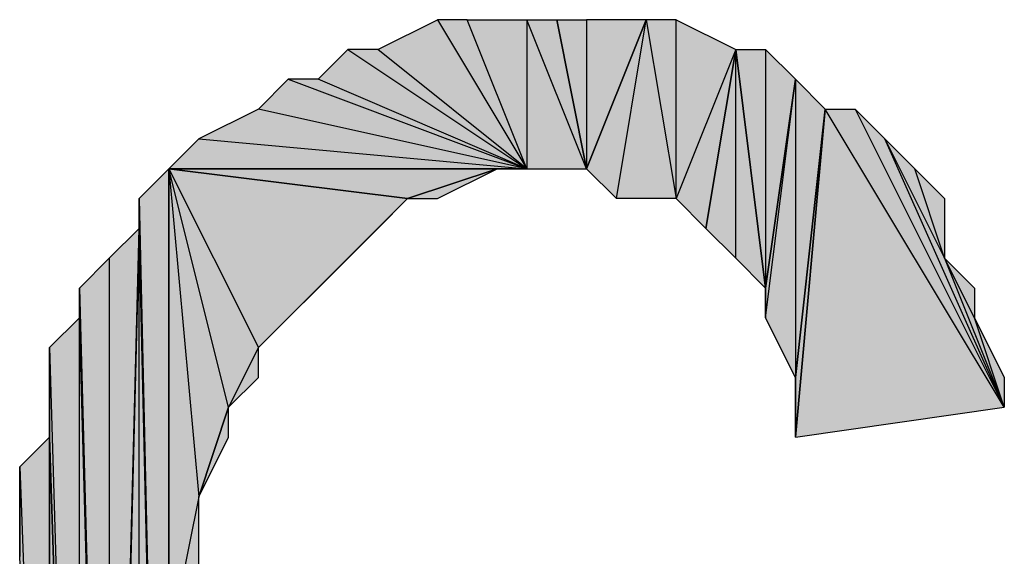
# Model space of a CAD drawing. Units: inches. Extents: x 5 to 292, y -203 to 20.
# Drawn here: x 193 to 195, y -45 to -43 of the extents above; entities that cross this region are included whole.
import ezdxf

# ---------------------------------------------------------------- set-up
doc = ezdxf.new("R2010")
doc.units = ezdxf.units.IN
doc.header["$MEASUREMENT"] = 0
doc.layers.add('Ebene 1', color=7, linetype='Continuous')

# ---------------------------------------------------------------- blocks, each defined once
blk = doc.blocks.new('block 2')
at = {"layer": 'Ebene 1', "true_color": 0x000001}
h = blk.add_hatch(color=178, dxfattribs=at)
h.dxf.hatch_style = 2
h.paths.add_polyline_path([(194.1259, -43.6927), (193.8084, -43.4387), (193.7449, -43.4387)])
h.paths.add_polyline_path([(193.9354, -43.3752), (194.1259, -43.6927), (193.8084, -43.4387)])
h = blk.add_hatch(color=178, dxfattribs=at)
h.dxf.hatch_style = 2
h.paths.add_polyline_path([(194.1259, -43.6927), (193.9989, -43.3752), (193.9354, -43.3752)])
h.paths.add_polyline_path([(194.1259, -43.3752), (194.1259, -43.6927), (193.9989, -43.3752)])
h.paths.add_polyline_path([(194.2529, -43.6927), (194.1259, -43.3752), (194.1259, -43.6927)])
h.paths.add_polyline_path([(194.1894, -43.3752), (194.2529, -43.6927), (194.1259, -43.3752)])
h = blk.add_hatch(color=178, dxfattribs=at)
h.dxf.hatch_style = 2
h.paths.add_polyline_path([(194.2529, -43.3752), (194.2529, -43.6927), (194.3799, -43.3752)])
h.paths.add_polyline_path([(194.1894, -43.3752), (194.2529, -43.3752), (194.2529, -43.6927)])
h = blk.add_hatch(color=178, dxfattribs=at)
h.dxf.hatch_style = 2
h.paths.add_polyline_path([(194.3164, -43.7562), (194.3799, -43.3752), (194.4434, -43.7562)])
h.paths.add_polyline_path([(194.2529, -43.6927), (194.3164, -43.7562), (194.3799, -43.3752)])
h = blk.add_hatch(color=178, dxfattribs=at)
h.dxf.hatch_style = 2
h.paths.add_polyline_path([(194.4434, -43.7562), (194.4434, -43.3752), (194.3799, -43.3752)])
h.paths.add_polyline_path([(194.5704, -43.4387), (194.4434, -43.7562), (194.4434, -43.3752)])
h.paths.add_polyline_path([(194.5069, -43.8197), (194.5704, -43.4387), (194.4434, -43.7562)])
h = blk.add_hatch(color=178, dxfattribs=at)
h.dxf.hatch_style = 2
h.paths.add_polyline_path([(194.1259, -43.6927), (193.6814, -43.5022), (193.6179, -43.5022)])
h.paths.add_polyline_path([(193.7449, -43.4387), (194.1259, -43.6927), (193.6814, -43.5022)])
h = blk.add_hatch(color=178, dxfattribs=at)
h.dxf.hatch_style = 2
h.paths.add_polyline_path([(194.5704, -43.8832), (194.5704, -43.4387), (194.6339, -43.9467)])
h.paths.add_polyline_path([(194.5069, -43.8197), (194.5704, -43.8832), (194.5704, -43.4387)])
h = blk.add_hatch(color=178, dxfattribs=at)
h.dxf.hatch_style = 2
h.paths.add_polyline_path([(194.6339, -43.4387), (194.6339, -43.9467), (194.6974, -43.5022)])
h.paths.add_polyline_path([(194.5704, -43.4387), (194.6339, -43.4387), (194.6339, -43.9467)])
h = blk.add_hatch(color=178, dxfattribs=at)
h.dxf.hatch_style = 2
h.paths.add_polyline_path([(194.1259, -43.6927), (193.5544, -43.5657), (193.4274, -43.6292)])
h.paths.add_polyline_path([(193.6179, -43.5022), (194.1259, -43.6927), (193.5544, -43.5657)])
h = blk.add_hatch(color=178, dxfattribs=at)
h.dxf.hatch_style = 2
h.paths.add_polyline_path([(194.6974, -43.5022), (194.6974, -44.1372), (194.7609, -43.5657)])
h.paths.add_polyline_path([(194.6339, -44.0102), (194.6974, -43.5022), (194.6974, -44.1372)])
h = blk.add_hatch(color=178, dxfattribs=at)
h.dxf.hatch_style = 2
h.paths.add_polyline_path([(194.6339, -43.9467), (194.6339, -44.0102), (194.6974, -43.5022)])
edge = h.paths.add_edge_path()
edge.add_spline(control_points=[(194.6339, -44.0102), (194.6339, -44.0102), (194.6339, -43.9467), (194.6339, -43.9467), (194.6339, -43.9467), (194.6339, -44.0102), (194.6339, -44.0102)], knot_values=[0, 0, 0, 0, 1, 1, 1, 2, 2, 2, 2], degree=3, periodic=1)
h = blk.add_hatch(color=178, dxfattribs=at)
h.dxf.hatch_style = 2
h.paths.add_polyline_path([(195.1419, -44.2007), (194.7609, -43.5657), (194.6974, -44.2642)])
h.paths.add_polyline_path([(194.8244, -43.5657), (195.1419, -44.2007), (194.7609, -43.5657)])
h = blk.add_hatch(color=178, dxfattribs=at)
h.dxf.hatch_style = 2
h.paths.add_polyline_path([(194.6974, -44.1372), (194.6974, -44.2642), (194.7609, -43.5657)])
edge = h.paths.add_edge_path()
edge.add_spline(control_points=[(194.6974, -44.2642), (194.6974, -44.2642), (194.6974, -44.1372), (194.6974, -44.1372), (194.6974, -44.1372), (194.6974, -44.2642), (194.6974, -44.2642)], knot_values=[0, 0, 0, 0, 1, 1, 1, 2, 2, 2, 2], degree=3, periodic=1)
h = blk.add_hatch(color=178, dxfattribs=at)
h.dxf.hatch_style = 2
h.paths.add_polyline_path([(195.1419, -44.2007), (194.8879, -43.6292), (194.8244, -43.5657)])
h.paths.add_polyline_path([(195.0149, -43.8832), (195.1419, -44.2007), (194.8879, -43.6292)])
h = blk.add_hatch(color=178, dxfattribs=at)
h.dxf.hatch_style = 2
h.paths.add_polyline_path([(193.3639, -43.6927), (193.4274, -43.6292), (194.1259, -43.6927)])
h = blk.add_hatch(color=178, dxfattribs=at)
h.dxf.hatch_style = 2
h.paths.add_polyline_path([(195.0149, -43.8832), (194.9514, -43.6927), (194.8879, -43.6292)])
h.paths.add_polyline_path([(195.0149, -43.7562), (195.0149, -43.8832), (194.9514, -43.6927)])
h = blk.add_hatch(color=178, dxfattribs=at)
h.dxf.hatch_style = 2
h.paths.add_polyline_path([(193.3004, -43.7562), (193.3639, -46.5502), (193.3639, -43.6927)])
h = blk.add_hatch(color=178, dxfattribs=at)
h.dxf.hatch_style = 2
h.paths.add_polyline_path([(193.4274, -44.3912), (193.3639, -44.7087), (193.3639, -43.6927)])
h.paths.add_polyline_path([(193.4274, -44.6452), (193.4274, -44.3912), (193.3639, -44.7087)])
h = blk.add_hatch(color=178, dxfattribs=at)
h.dxf.hatch_style = 2
h.paths.add_polyline_path([(193.3639, -43.6927), (193.5544, -44.0737), (193.8719, -43.7562)])
h.paths.add_polyline_path([(193.4909, -44.2007), (193.3639, -43.6927), (193.5544, -44.0737)])
h.paths.add_polyline_path([(193.4274, -44.3912), (193.4909, -44.2007), (193.3639, -43.6927)])
h = blk.add_hatch(color=178, dxfattribs=at)
h.dxf.hatch_style = 2
h.paths.add_polyline_path([(194.0624, -43.6927), (193.3639, -43.6927), (194.1259, -43.6927)])
h.paths.add_polyline_path([(193.8719, -43.7562), (194.0624, -43.6927), (193.3639, -43.6927)])
h = blk.add_hatch(color=178, dxfattribs=at)
h.dxf.hatch_style = 2
h.paths.add_polyline_path([(193.3639, -46.5502), (193.3639, -45.0262), (193.4274, -45.5342)])
h.paths.add_polyline_path([(193.3639, -44.7087), (193.3639, -46.5502), (193.3639, -45.0262)])
h.paths.add_polyline_path([(193.3639, -43.6927), (193.3639, -44.7087), (193.3639, -46.5502)])
h = blk.add_hatch(color=178, dxfattribs=at)
h.dxf.hatch_style = 2
h.paths.add_polyline_path([(193.8719, -43.7562), (193.9354, -43.7562), (194.0624, -43.6927)])
h = blk.add_hatch(color=178, dxfattribs=at)
h.dxf.hatch_style = 2
h.paths.add_polyline_path([(193.3004, -43.8197), (193.3004, -43.7562), (193.3639, -46.5502)])
edge = h.paths.add_edge_path()
edge.add_spline(control_points=[(193.3004, -43.7562), (193.3004, -43.7562), (193.3004, -43.8197), (193.3004, -43.8197), (193.3004, -43.8197), (193.3004, -43.7562), (193.3004, -43.7562)], knot_values=[0, 0, 0, 0, 1, 1, 1, 2, 2, 2, 2], degree=3, periodic=1)
h = blk.add_hatch(color=178, dxfattribs=at)
h.dxf.hatch_style = 2
h.paths.add_polyline_path([(193.5544, -44.0737), (193.6179, -44.0102), (193.8719, -43.7562)])
h = blk.add_hatch(color=178, dxfattribs=at)
h.dxf.hatch_style = 2
h.paths.add_polyline_path([(193.6179, -44.0102), (193.6814, -43.9467), (193.8719, -43.7562)])
h = blk.add_hatch(color=178, dxfattribs=at)
h.dxf.hatch_style = 2
h.paths.add_polyline_path([(193.6814, -43.9467), (193.7449, -43.8832), (193.8719, -43.7562)])
h = blk.add_hatch(color=178, dxfattribs=at)
h.dxf.hatch_style = 2
h.paths.add_polyline_path([(193.7449, -43.8832), (193.8084, -43.8197), (193.8719, -43.7562)])
h = blk.add_hatch(color=178, dxfattribs=at)
h.dxf.hatch_style = 2
h.paths.add_polyline_path([(193.2369, -43.8832), (193.2369, -46.2962), (193.3004, -43.8197)])
h.paths.add_polyline_path([(193.1734, -43.9467), (193.2369, -43.8832), (193.2369, -46.2962)])
h = blk.add_hatch(color=178, dxfattribs=at)
h.dxf.hatch_style = 2
h.paths.add_polyline_path([(193.3004, -46.4232), (193.3004, -43.8197), (193.3639, -46.5502)])
h.paths.add_polyline_path([(193.2369, -46.3597), (193.3004, -46.4232), (193.3004, -43.8197)])
h = blk.add_hatch(color=178, dxfattribs=at)
h.dxf.hatch_style = 2
h.paths.add_polyline_path([(193.2369, -46.2962), (193.2369, -46.3597), (193.3004, -43.8197)])
edge = h.paths.add_edge_path()
edge.add_spline(control_points=[(193.2369, -46.3597), (193.2369, -46.3597), (193.2369, -46.2962), (193.2369, -46.2962), (193.2369, -46.2962), (193.2369, -46.3597), (193.2369, -46.3597)], knot_values=[0, 0, 0, 0, 1, 1, 1, 2, 2, 2, 2], degree=3, periodic=1)
h = blk.add_hatch(color=178, dxfattribs=at)
h.dxf.hatch_style = 2
h.paths.add_polyline_path([(195.0784, -44.0102), (195.0149, -43.8832), (195.1419, -44.2007)])
h.paths.add_polyline_path([(195.0784, -43.9467), (195.0784, -44.0102), (195.0149, -43.8832)])
h = blk.add_hatch(color=178, dxfattribs=at)
h.dxf.hatch_style = 2
h.paths.add_polyline_path([(193.1734, -44.0102), (193.1734, -43.9467), (193.2369, -46.2962)])
edge = h.paths.add_edge_path()
edge.add_spline(control_points=[(193.1734, -43.9467), (193.1734, -43.9467), (193.1734, -44.0102), (193.1734, -44.0102), (193.1734, -44.0102), (193.1734, -43.9467), (193.1734, -43.9467)], knot_values=[0, 0, 0, 0, 1, 1, 1, 2, 2, 2, 2], degree=3, periodic=1)
h = blk.add_hatch(color=178, dxfattribs=at)
h.dxf.hatch_style = 2
h.paths.add_polyline_path([(193.1734, -46.2327), (193.1734, -44.0102), (193.2369, -46.2962)])
h.paths.add_polyline_path([(193.1099, -44.0737), (193.1734, -46.2327), (193.1734, -44.0102)])
h = blk.add_hatch(color=178, dxfattribs=at)
h.dxf.hatch_style = 2
h.paths.add_polyline_path([(195.0784, -44.0102), (195.1419, -44.1372), (195.1419, -44.2007)])
h = blk.add_hatch(color=178, dxfattribs=at)
h.dxf.hatch_style = 2
h.paths.add_polyline_path([(193.1099, -44.2642), (193.1099, -44.0737), (193.1734, -46.2327)])
edge = h.paths.add_edge_path()
edge.add_spline(control_points=[(193.1099, -44.0737), (193.1099, -44.0737), (193.1099, -44.2642), (193.1099, -44.2642), (193.1099, -44.2642), (193.1099, -44.0737), (193.1099, -44.0737)], knot_values=[0, 0, 0, 0, 1, 1, 1, 2, 2, 2, 2], degree=3, periodic=1)
h = blk.add_hatch(color=178, dxfattribs=at)
h.dxf.hatch_style = 2
h.paths.add_polyline_path([(193.4909, -44.2007), (193.5544, -44.1372), (193.5544, -44.0737)])
h = blk.add_hatch(color=178, dxfattribs=at)
h.dxf.hatch_style = 2
h.paths.add_polyline_path([(193.4274, -44.3912), (193.4909, -44.2642), (193.4909, -44.2007)])
h = blk.add_hatch(color=178, dxfattribs=at)
h.dxf.hatch_style = 2
h.paths.add_polyline_path([(193.0464, -44.3277), (193.1099, -46.0422), (193.1099, -44.2642)])
h = blk.add_hatch(color=178, dxfattribs=at)
h.dxf.hatch_style = 2
h.paths.add_polyline_path([(193.1099, -46.1692), (193.1099, -44.2642), (193.1734, -46.2327)])
h = blk.add_hatch(color=178, dxfattribs=at)
h.dxf.hatch_style = 2
h.paths.add_polyline_path([(193.1099, -46.0422), (193.1099, -46.1692), (193.1099, -44.2642)])
edge = h.paths.add_edge_path()
edge.add_spline(control_points=[(193.1099, -46.1692), (193.1099, -46.1692), (193.1099, -46.0422), (193.1099, -46.0422), (193.1099, -46.0422), (193.1099, -46.1692), (193.1099, -46.1692)], knot_values=[0, 0, 0, 0, 1, 1, 1, 2, 2, 2, 2], degree=3, periodic=1)
h = blk.add_hatch(color=178, dxfattribs=at)
h.dxf.hatch_style = 2
h.paths.add_polyline_path([(193.0464, -44.5182), (193.0464, -44.3277), (193.1099, -46.0422)])
edge = h.paths.add_edge_path()
edge.add_spline(control_points=[(193.0464, -44.3277), (193.0464, -44.3277), (193.0464, -44.5182), (193.0464, -44.5182), (193.0464, -44.5182), (193.0464, -44.3277), (193.0464, -44.3277)], knot_values=[0, 0, 0, 0, 1, 1, 1, 2, 2, 2, 2], degree=3, periodic=1)
at = {"layer": 'Ebene 1', "lineweight": 0}
for points in [[(193.9354, -43.3752), (194.1259, -43.6927), (193.8084, -43.4387), (193.9354, -43.3752)], [(194.1259, -43.6927), (193.9989, -43.3752), (193.9354, -43.3752), (194.1259, -43.6927)], [(194.1259, -43.3752), (194.1259, -43.6927), (193.9989, -43.3752), (194.1259, -43.3752)], [(194.2529, -43.6927), (194.1259, -43.3752), (194.1259, -43.6927), (194.2529, -43.6927)], [(194.1894, -43.3752), (194.2529, -43.6927), (194.1259, -43.3752), (194.1894, -43.3752)], [(194.1894, -43.3752), (194.2529, -43.3752), (194.2529, -43.6927), (194.1894, -43.3752)], [(194.2529, -43.6927), (194.3164, -43.7562), (194.3799, -43.3752), (194.2529, -43.6927)], [(194.2529, -43.3752), (194.2529, -43.6927), (194.3799, -43.3752), (194.2529, -43.3752)], [(194.3164, -43.7562), (194.3799, -43.3752), (194.4434, -43.7562), (194.3164, -43.7562)], [(194.4434, -43.7562), (194.4434, -43.3752), (194.3799, -43.3752), (194.4434, -43.7562)], [(194.5704, -43.4387), (194.4434, -43.7562), (194.4434, -43.3752), (194.5704, -43.4387)], [(193.7449, -43.4387), (194.1259, -43.6927), (193.6814, -43.5022), (193.7449, -43.4387)], [(194.1259, -43.6927), (193.8084, -43.4387), (193.7449, -43.4387), (194.1259, -43.6927)], [(194.5069, -43.8197), (194.5704, -43.4387), (194.4434, -43.7562), (194.5069, -43.8197)], [(194.5069, -43.8197), (194.5704, -43.8832), (194.5704, -43.4387), (194.5069, -43.8197)], [(194.5704, -43.4387), (194.6339, -43.4387), (194.6339, -43.9467), (194.5704, -43.4387)], [(194.5704, -43.8832), (194.5704, -43.4387), (194.6339, -43.9467), (194.5704, -43.8832)], [(194.6339, -43.4387), (194.6339, -43.9467), (194.6974, -43.5022), (194.6339, -43.4387)], [(193.6179, -43.5022), (194.1259, -43.6927), (193.5544, -43.5657), (193.6179, -43.5022)], [(194.1259, -43.6927), (193.6814, -43.5022), (193.6179, -43.5022), (194.1259, -43.6927)], [(194.6339, -44.0102), (194.6974, -43.5022), (194.6974, -44.1372), (194.6339, -44.0102)], [(194.6339, -43.9467), (194.6339, -44.0102), (194.6974, -43.5022), (194.6339, -43.9467)], [(194.6974, -43.5022), (194.6974, -44.1372), (194.7609, -43.5657), (194.6974, -43.5022)], [(194.1259, -43.6927), (193.5544, -43.5657), (193.4274, -43.6292), (194.1259, -43.6927)], [(195.1419, -44.2007), (194.7609, -43.5657), (194.6974, -44.2642), (195.1419, -44.2007)], [(194.6974, -44.1372), (194.6974, -44.2642), (194.7609, -43.5657), (194.6974, -44.1372)], [(194.8244, -43.5657), (195.1419, -44.2007), (194.7609, -43.5657), (194.8244, -43.5657)], [(195.1419, -44.2007), (194.8879, -43.6292), (194.8244, -43.5657), (195.1419, -44.2007)], [(193.3639, -43.6927), (193.4274, -43.6292), (194.1259, -43.6927), (193.3639, -43.6927)], [(195.0149, -43.8832), (194.9514, -43.6927), (194.8879, -43.6292), (195.0149, -43.8832)], [(195.0149, -43.8832), (195.1419, -44.2007), (194.8879, -43.6292), (195.0149, -43.8832)], [(193.3004, -43.7562), (193.3639, -46.5502), (193.3639, -43.6927), (193.3004, -43.7562)], [(193.4274, -44.3912), (193.3639, -44.7087), (193.3639, -43.6927), (193.4274, -44.3912)], [(193.3639, -43.6927), (193.5544, -44.0737), (193.8719, -43.7562), (193.3639, -43.6927)], [(193.4909, -44.2007), (193.3639, -43.6927), (193.5544, -44.0737), (193.4909, -44.2007)], [(193.4274, -44.3912), (193.4909, -44.2007), (193.3639, -43.6927), (193.4274, -44.3912)], [(194.0624, -43.6927), (193.3639, -43.6927), (194.1259, -43.6927), (194.0624, -43.6927)], [(193.8719, -43.7562), (194.0624, -43.6927), (193.3639, -43.6927), (193.8719, -43.7562)], [(193.3639, -43.6927), (193.3639, -44.7087), (193.3639, -46.5502), (193.3639, -43.6927)], [(193.8719, -43.7562), (193.9354, -43.7562), (194.0624, -43.6927), (193.8719, -43.7562)], [(195.0149, -43.7562), (195.0149, -43.8832), (194.9514, -43.6927), (195.0149, -43.7562)], [(193.3004, -43.8197), (193.3004, -43.7562), (193.3639, -46.5502), (193.3004, -43.8197)], [(193.5544, -44.0737), (193.6179, -44.0102), (193.8719, -43.7562), (193.5544, -44.0737)], [(193.6179, -44.0102), (193.6814, -43.9467), (193.8719, -43.7562), (193.6179, -44.0102)], [(193.6814, -43.9467), (193.7449, -43.8832), (193.8719, -43.7562), (193.6814, -43.9467)], [(193.7449, -43.8832), (193.8084, -43.8197), (193.8719, -43.7562), (193.7449, -43.8832)], [(193.2369, -46.3597), (193.3004, -46.4232), (193.3004, -43.8197), (193.2369, -46.3597)], [(193.2369, -46.2962), (193.2369, -46.3597), (193.3004, -43.8197), (193.2369, -46.2962)], [(193.2369, -43.8832), (193.2369, -46.2962), (193.3004, -43.8197), (193.2369, -43.8832)], [(193.3004, -46.4232), (193.3004, -43.8197), (193.3639, -46.5502), (193.3004, -46.4232)], [(193.1734, -43.9467), (193.2369, -43.8832), (193.2369, -46.2962), (193.1734, -43.9467)], [(195.0784, -44.0102), (195.0149, -43.8832), (195.1419, -44.2007), (195.0784, -44.0102)], [(195.0784, -43.9467), (195.0784, -44.0102), (195.0149, -43.8832), (195.0784, -43.9467)], [(193.1734, -44.0102), (193.1734, -43.9467), (193.2369, -46.2962), (193.1734, -44.0102)], [(193.1099, -44.0737), (193.1734, -46.2327), (193.1734, -44.0102), (193.1099, -44.0737)], [(193.1734, -46.2327), (193.1734, -44.0102), (193.2369, -46.2962), (193.1734, -46.2327)], [(195.0784, -44.0102), (195.1419, -44.1372), (195.1419, -44.2007), (195.0784, -44.0102)], [(193.1099, -44.2642), (193.1099, -44.0737), (193.1734, -46.2327), (193.1099, -44.2642)], [(193.4909, -44.2007), (193.5544, -44.1372), (193.5544, -44.0737), (193.4909, -44.2007)], [(193.4274, -44.3912), (193.4909, -44.2642), (193.4909, -44.2007), (193.4274, -44.3912)], [(193.0464, -44.3277), (193.1099, -46.0422), (193.1099, -44.2642), (193.0464, -44.3277)], [(193.1099, -46.1692), (193.1099, -44.2642), (193.1734, -46.2327), (193.1099, -46.1692)], [(193.1099, -46.0422), (193.1099, -46.1692), (193.1099, -44.2642), (193.1099, -46.0422)], [(193.0464, -44.5182), (193.0464, -44.3277), (193.1099, -46.0422), (193.0464, -44.5182)], [(193.4274, -44.6452), (193.4274, -44.3912), (193.3639, -44.7087), (193.4274, -44.6452)]]:
    blk.add_lwpolyline(points, dxfattribs=at)
at = {"layer": 'Ebene 1', "color": 178, "lineweight": 25, "true_color": 0x000001}
for points in [[(193.9354, -43.3752), (194.1259, -43.6927), (193.8084, -43.4387), (193.9354, -43.3752)], [(194.1259, -43.6927), (193.9989, -43.3752), (193.9354, -43.3752), (194.1259, -43.6927)], [(194.1259, -43.3752), (194.1259, -43.6927), (193.9989, -43.3752), (194.1259, -43.3752)], [(194.2529, -43.6927), (194.1259, -43.3752), (194.1259, -43.6927), (194.2529, -43.6927)], [(194.1894, -43.3752), (194.2529, -43.6927), (194.1259, -43.3752), (194.1894, -43.3752)], [(194.1894, -43.3752), (194.2529, -43.3752), (194.2529, -43.6927), (194.1894, -43.3752)], [(194.2529, -43.6927), (194.3164, -43.7562), (194.3799, -43.3752), (194.2529, -43.6927)], [(194.2529, -43.3752), (194.2529, -43.6927), (194.3799, -43.3752), (194.2529, -43.3752)], [(194.3164, -43.7562), (194.3799, -43.3752), (194.4434, -43.7562), (194.3164, -43.7562)], [(194.4434, -43.7562), (194.4434, -43.3752), (194.3799, -43.3752), (194.4434, -43.7562)], [(194.5704, -43.4387), (194.4434, -43.7562), (194.4434, -43.3752), (194.5704, -43.4387)], [(193.7449, -43.4387), (194.1259, -43.6927), (193.6814, -43.5022), (193.7449, -43.4387)], [(194.1259, -43.6927), (193.8084, -43.4387), (193.7449, -43.4387), (194.1259, -43.6927)], [(194.5069, -43.8197), (194.5704, -43.4387), (194.4434, -43.7562), (194.5069, -43.8197)], [(194.5069, -43.8197), (194.5704, -43.8832), (194.5704, -43.4387), (194.5069, -43.8197)], [(194.5704, -43.4387), (194.6339, -43.4387), (194.6339, -43.9467), (194.5704, -43.4387)], [(194.5704, -43.8832), (194.5704, -43.4387), (194.6339, -43.9467), (194.5704, -43.8832)], [(194.6339, -43.4387), (194.6339, -43.9467), (194.6974, -43.5022), (194.6339, -43.4387)], [(193.6179, -43.5022), (194.1259, -43.6927), (193.5544, -43.5657), (193.6179, -43.5022)], [(194.1259, -43.6927), (193.6814, -43.5022), (193.6179, -43.5022), (194.1259, -43.6927)], [(194.6339, -44.0102), (194.6974, -43.5022), (194.6974, -44.1372), (194.6339, -44.0102)], [(194.6339, -43.9467), (194.6339, -44.0102), (194.6974, -43.5022), (194.6339, -43.9467)], [(194.6974, -43.5022), (194.6974, -44.1372), (194.7609, -43.5657), (194.6974, -43.5022)], [(194.1259, -43.6927), (193.5544, -43.5657), (193.4274, -43.6292), (194.1259, -43.6927)], [(195.1419, -44.2007), (194.7609, -43.5657), (194.6974, -44.2642), (195.1419, -44.2007)], [(194.6974, -44.1372), (194.6974, -44.2642), (194.7609, -43.5657), (194.6974, -44.1372)], [(194.8244, -43.5657), (195.1419, -44.2007), (194.7609, -43.5657), (194.8244, -43.5657)], [(195.1419, -44.2007), (194.8879, -43.6292), (194.8244, -43.5657), (195.1419, -44.2007)], [(193.3639, -43.6927), (193.4274, -43.6292), (194.1259, -43.6927), (193.3639, -43.6927)], [(195.0149, -43.8832), (194.9514, -43.6927), (194.8879, -43.6292), (195.0149, -43.8832)], [(195.0149, -43.8832), (195.1419, -44.2007), (194.8879, -43.6292), (195.0149, -43.8832)], [(193.3004, -43.7562), (193.3639, -46.5502), (193.3639, -43.6927), (193.3004, -43.7562)], [(193.4274, -44.3912), (193.3639, -44.7087), (193.3639, -43.6927), (193.4274, -44.3912)], [(193.3639, -43.6927), (193.5544, -44.0737), (193.8719, -43.7562), (193.3639, -43.6927)], [(193.4909, -44.2007), (193.3639, -43.6927), (193.5544, -44.0737), (193.4909, -44.2007)], [(193.4274, -44.3912), (193.4909, -44.2007), (193.3639, -43.6927), (193.4274, -44.3912)], [(194.0624, -43.6927), (193.3639, -43.6927), (194.1259, -43.6927), (194.0624, -43.6927)], [(193.8719, -43.7562), (194.0624, -43.6927), (193.3639, -43.6927), (193.8719, -43.7562)], [(193.3639, -43.6927), (193.3639, -44.7087), (193.3639, -46.5502), (193.3639, -43.6927)], [(193.8719, -43.7562), (193.9354, -43.7562), (194.0624, -43.6927), (193.8719, -43.7562)], [(195.0149, -43.7562), (195.0149, -43.8832), (194.9514, -43.6927), (195.0149, -43.7562)], [(193.3004, -43.8197), (193.3004, -43.7562), (193.3639, -46.5502), (193.3004, -43.8197)], [(193.5544, -44.0737), (193.6179, -44.0102), (193.8719, -43.7562), (193.5544, -44.0737)], [(193.6179, -44.0102), (193.6814, -43.9467), (193.8719, -43.7562), (193.6179, -44.0102)], [(193.6814, -43.9467), (193.7449, -43.8832), (193.8719, -43.7562), (193.6814, -43.9467)], [(193.7449, -43.8832), (193.8084, -43.8197), (193.8719, -43.7562), (193.7449, -43.8832)], [(193.2369, -46.3597), (193.3004, -46.4232), (193.3004, -43.8197), (193.2369, -46.3597)], [(193.2369, -46.2962), (193.2369, -46.3597), (193.3004, -43.8197), (193.2369, -46.2962)], [(193.2369, -43.8832), (193.2369, -46.2962), (193.3004, -43.8197), (193.2369, -43.8832)], [(193.3004, -46.4232), (193.3004, -43.8197), (193.3639, -46.5502), (193.3004, -46.4232)], [(193.1734, -43.9467), (193.2369, -43.8832), (193.2369, -46.2962), (193.1734, -43.9467)], [(195.0784, -44.0102), (195.0149, -43.8832), (195.1419, -44.2007), (195.0784, -44.0102)], [(195.0784, -43.9467), (195.0784, -44.0102), (195.0149, -43.8832), (195.0784, -43.9467)], [(193.1734, -44.0102), (193.1734, -43.9467), (193.2369, -46.2962), (193.1734, -44.0102)], [(193.1099, -44.0737), (193.1734, -46.2327), (193.1734, -44.0102), (193.1099, -44.0737)], [(193.1734, -46.2327), (193.1734, -44.0102), (193.2369, -46.2962), (193.1734, -46.2327)], [(195.0784, -44.0102), (195.1419, -44.1372), (195.1419, -44.2007), (195.0784, -44.0102)], [(193.1099, -44.2642), (193.1099, -44.0737), (193.1734, -46.2327), (193.1099, -44.2642)], [(193.4909, -44.2007), (193.5544, -44.1372), (193.5544, -44.0737), (193.4909, -44.2007)], [(193.4274, -44.3912), (193.4909, -44.2642), (193.4909, -44.2007), (193.4274, -44.3912)], [(193.0464, -44.3277), (193.1099, -46.0422), (193.1099, -44.2642), (193.0464, -44.3277)], [(193.1099, -46.1692), (193.1099, -44.2642), (193.1734, -46.2327), (193.1099, -46.1692)], [(193.1099, -46.0422), (193.1099, -46.1692), (193.1099, -44.2642), (193.1099, -46.0422)], [(193.0464, -44.5182), (193.0464, -44.3277), (193.1099, -46.0422), (193.0464, -44.5182)], [(193.4274, -44.6452), (193.4274, -44.3912), (193.3639, -44.7087), (193.4274, -44.6452)]]:
    blk.add_lwpolyline(points, dxfattribs=at)
at = {"layer": 'Ebene 1', "lineweight": 0}
for points in [[(193.3004, -43.7562), (193.3004, -43.7562), (193.3004, -43.8197), (193.3004, -43.8197), (193.3004, -43.8197), (193.3004, -43.7562), (193.3004, -43.7562)], [(193.1734, -43.9467), (193.1734, -43.9467), (193.1734, -44.0102), (193.1734, -44.0102), (193.1734, -44.0102), (193.1734, -43.9467), (193.1734, -43.9467)], [(194.6339, -44.0102), (194.6339, -44.0102), (194.6339, -43.9467), (194.6339, -43.9467), (194.6339, -43.9467), (194.6339, -44.0102), (194.6339, -44.0102)], [(193.1099, -44.0737), (193.1099, -44.0737), (193.1099, -44.2642), (193.1099, -44.2642), (193.1099, -44.2642), (193.1099, -44.0737), (193.1099, -44.0737)], [(194.6974, -44.2642), (194.6974, -44.2642), (194.6974, -44.1372), (194.6974, -44.1372), (194.6974, -44.1372), (194.6974, -44.2642), (194.6974, -44.2642)], [(193.0464, -44.3277), (193.0464, -44.3277), (193.0464, -44.5182), (193.0464, -44.5182), (193.0464, -44.5182), (193.0464, -44.3277), (193.0464, -44.3277)]]:
    blk.add_open_spline(points, degree=3, knots=[0, 0, 0, 0, 1, 1, 1, 2, 2, 2, 2], dxfattribs=at)
at = {"layer": 'Ebene 1', "color": 178, "lineweight": 25, "true_color": 0x000001}
for points in [[(193.3004, -43.7562), (193.3004, -43.7562), (193.3004, -43.8197), (193.3004, -43.8197), (193.3004, -43.8197), (193.3004, -43.7562), (193.3004, -43.7562)], [(193.1734, -43.9467), (193.1734, -43.9467), (193.1734, -44.0102), (193.1734, -44.0102), (193.1734, -44.0102), (193.1734, -43.9467), (193.1734, -43.9467)], [(194.6339, -44.0102), (194.6339, -44.0102), (194.6339, -43.9467), (194.6339, -43.9467), (194.6339, -43.9467), (194.6339, -44.0102), (194.6339, -44.0102)], [(193.1099, -44.0737), (193.1099, -44.0737), (193.1099, -44.2642), (193.1099, -44.2642), (193.1099, -44.2642), (193.1099, -44.0737), (193.1099, -44.0737)], [(194.6974, -44.2642), (194.6974, -44.2642), (194.6974, -44.1372), (194.6974, -44.1372), (194.6974, -44.1372), (194.6974, -44.2642), (194.6974, -44.2642)], [(193.0464, -44.3277), (193.0464, -44.3277), (193.0464, -44.5182), (193.0464, -44.5182), (193.0464, -44.5182), (193.0464, -44.3277), (193.0464, -44.3277)]]:
    blk.add_open_spline(points, degree=3, knots=[0, 0, 0, 0, 1, 1, 1, 2, 2, 2, 2], dxfattribs=at)

msp = doc.modelspace()

# ---------------------------------------------------------------- block references
at = {"layer": 'Ebene 1'}
msp.add_blockref('block 2', (0, 0), dxfattribs=at)

doc.saveas('drawing.dxf')
